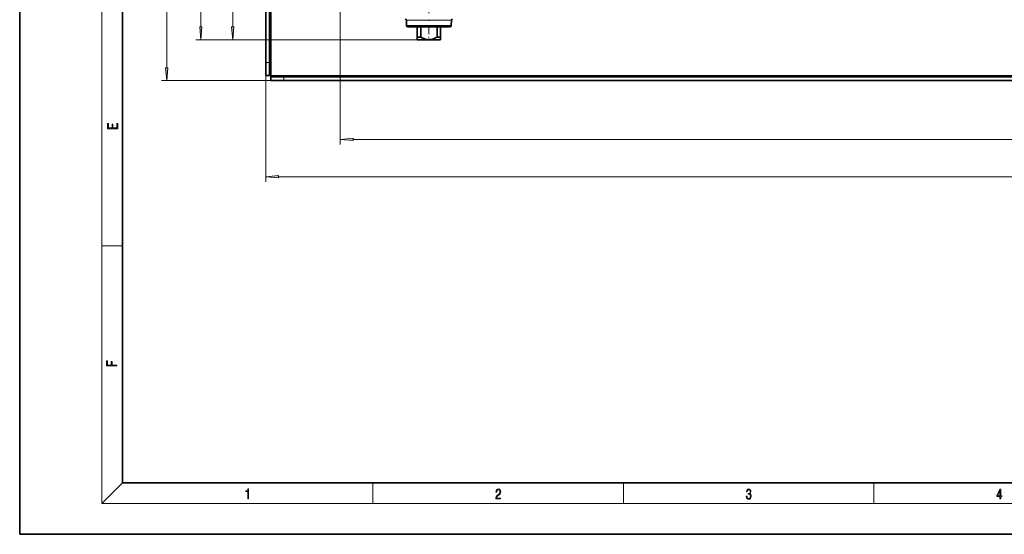
# Model space of a CAD drawing. Extents: x 0 to 420, y 0 to 297.
# Drawn here: x 0 to 192, y 0 to 100 of the extents above; entities that cross this region are included whole.
import ezdxf

# ---------------------------------------------------------------- set-up
doc = ezdxf.new("R2010")
doc.units = 0
doc.linetypes.add('DASHDOT', pattern=[18.5, 12, -3, 0.5, -3])

msp = doc.modelspace()

# ---------------------------------------------------------------- linework, layer by layer
at = {"color": 7, "lineweight": 35}
for p, q in [((0, 297), (0, 0)), ((20, 287), (20, 10)), ((48.896439, 89.306488), (48.896439, 254.306488)), ((47.896439, 91.806488), (47.896439, 251.806488)), ((48.646439, 251.806488), (48.646439, 91.806488)), ((75.293335, 99.024918), (75.275726, 100.033646)), ((83.999542, 99.024918), (84.017151, 100.033646)), ((75.543289, 98.779282), (83.247589, 98.779282)), ((77.396439, 96.756485), (77.396439, 98.779282)), ((78.065292, 96.756485), (78.065292, 98.779282)), ((81.227585, 96.756485), (81.227585, 98.779282)), ((81.896439, 98.779282), (81.896439, 96.756485)), ((83.247589, 98.779282), (83.749588, 98.779282)), ((77.396439, 96.756485), (78.065292, 96.756485)), ((77.396439, 96.256485), (77.396439, 96.756485)), ((77.396439, 96.256485), (79.646439, 96.256485)), ((79.646439, 96.256485), (81.621002, 96.256485)), ((81.227585, 96.756485), (81.896439, 96.756485)), ((81.621002, 96.256485), (81.896439, 96.256485)), ((81.896439, 96.570351), (81.896439, 96.756485)), ((81.896439, 96.256485), (81.896439, 96.570351)), ((47.896439, 91.806488), (47.896439, 89.306488)), ((48.646439, 89.306488), (48.646439, 91.806488)), ((47.896439, 89.306488), (48.646439, 89.306488)), ((48.646561, 89.306488), (48.896439, 89.306488)), ((48.896439, 89.306488), (48.896439, 89.056488)), ((48.896439, 88.306488), (48.896439, 89.056488)), ((51.396439, 89.056488), (48.896439, 89.056488)), ((48.896439, 88.306488), (51.396439, 88.306488)), ((326.21463, 89.056488), (51.396439, 89.056488)), ((51.396439, 88.306488), (326.21463, 88.306488)), ((20, 10), (410, 10)), ((0, 0), (420, 0))]:
    msp.add_line(p, q, dxfattribs=at)
at = {"color": 7, "lineweight": 13}
for p, q in [((16, 291), (16, 6)), ((48.896439, 254.306488), (48.896439, 89.306488)), ((28.624939, 90.796974), (28.624939, 252.81601)), ((35.257431, 98.746971), (35.257431, 229.865997)), ((41.455017, 98.746971), (41.455017, 118.816002)), ((62.396439, 117.736298), (62.396439, 75.857582)), ((75.275726, 100.033646), (83.482422, 100.033646)), ((83.482422, 100.033646), (84.017151, 100.033646)), ((75.293335, 99.024918), (83.466965, 99.024918)), ((83.466965, 99.024918), (83.999542, 99.024918)), ((77.396439, 96.256485), (34.257431, 96.256485)), ((77.396439, 96.256485), (40.455017, 96.256485)), ((47.896439, 91.806488), (47.896439, 68.589561)), ((47.896439, 91.806488), (48.646439, 91.806488)), ((51.396439, 88.306488), (27.624939, 88.306488)), ((48.896439, 89.306488), (326.214661, 89.306488)), ((51.396439, 89.056488), (51.396439, 88.306488)), ((64.886932, 76.857582), (379.405945, 76.857582)), ((50.386932, 69.589561), (387.405945, 69.589561)), ((16, 56.166668), (20, 56.166668)), ((20, 10), (16, 6)), ((68.75, 6), (68.75, 10)), ((117.5, 6), (117.5, 10)), ((166.25, 6), (166.25, 10)), ((414, 6), (16, 6))]:
    msp.add_line(p, q, dxfattribs=at)
at = {"color": 7, "linetype": 'DASHDOT', "lineweight": 13, "ltscale": 0.427908}
msp.add_line((79.646439, 114.469231), (79.646439, 97.352921), dxfattribs=at)
at = {"color": 7, "linetype": 'DASHDOT', "lineweight": 13, "ltscale": 0.015101}
msp.add_line((79.646439, 96.202766), (79.646439, 96.806824), dxfattribs=at)
at = {"color": 7, "linetype": 'DASHDOT', "lineweight": 13, "ltscale": 0.022507}
for p, q in [((48.721466, 91.806488), (47.821167, 91.806488)), ((51.396439, 89.131516), (51.396439, 88.231216))]:
    msp.add_line(p, q, dxfattribs=at)
at = {"color": 7, "lineweight": 13}
for points in [[(35.039536, 98.746971), (35.257431, 96.256485), (35.475327, 98.746971)], [(41.237122, 98.746971), (41.455017, 96.256485), (41.672913, 98.746971)], [(28.407043, 90.796974), (28.624939, 88.306488), (28.842834, 90.796974)], [(19.092787, 78.944901), (19.092787, 79.952545), (18.928669, 79.952545), (18.928671, 79.082588), (18.147028, 79.082588), (18.147028, 79.854492), (17.982912, 79.854492), (17.982912, 79.082588), (17.256905, 79.082588), (17.256905, 79.927513), (17.092787, 79.927513), (17.092787, 78.944901)], [(64.886932, 77.07547), (62.396439, 76.857582), (64.886932, 76.639694)], [(50.386932, 69.807449), (47.896439, 69.589561), (50.386932, 69.371674)], [(18.923407, 32.784916), (18.923407, 32.922607), (17.974867, 32.922607), (17.974867, 33.65905), (17.810751, 33.65905), (17.810751, 32.922607), (17.087524, 32.922607), (17.087524, 33.734154), (16.923407, 33.734154), (16.923407, 32.784916)], [(44.407661, 6.874945), (44.545349, 6.874945), (44.545349, 8.819312), (44.424351, 8.819312), (44.393055, 8.644069), (44.324211, 8.524458), (44.209469, 8.454917), (44.055088, 8.435446), (44.046741, 8.435446), (44.046741, 8.315835), (44.067604, 8.315835), (44.272053, 8.34087), (44.407661, 8.424318)], [(92.673645, 6.874945), (93.61454, 6.874945), (93.61454, 7.030716), (92.80925, 7.030716), (92.83429, 7.167017), (92.896873, 7.292191), (92.990753, 7.406238), (93.122185, 7.520286), (93.339157, 7.684402), (93.50605, 7.856864), (93.593674, 8.040452), (93.622879, 8.257421), (93.591591, 8.488297), (93.501877, 8.666322), (93.362106, 8.777587), (93.180603, 8.819312), (92.982407, 8.774806), (92.836372, 8.649632), (92.742493, 8.449353), (92.707024, 8.173971), (92.844719, 8.173971), (92.865578, 8.382594), (92.930252, 8.532803), (93.034561, 8.621816), (93.17643, 8.655195), (93.303688, 8.627378), (93.401741, 8.549493), (93.462242, 8.421537), (93.485191, 8.251857), (93.462242, 8.08774), (93.395485, 7.948658), (93.243187, 7.79845), (93.030396, 7.628769), (92.871841, 7.475779), (92.759178, 7.314444), (92.692421, 7.136419), (92.671562, 6.933359)], [(141.425735, 7.431273), (141.425735, 7.42571), (141.457031, 7.169799), (141.550919, 6.980647), (141.699036, 6.861036), (141.899307, 6.819312), (142.093338, 6.861036), (142.241455, 6.975084), (142.335342, 7.158672), (142.368713, 7.400675), (142.35202, 7.573137), (142.304047, 7.715), (142.226852, 7.820703), (142.120453, 7.890244), (142.27066, 8.059924), (142.322815, 8.315835), (142.29361, 8.521676), (142.21225, 8.68023), (142.080811, 8.783151), (141.909744, 8.819312), (141.730331, 8.777587), (141.594727, 8.666322), (141.507111, 8.482733), (141.471634, 8.24073), (141.600983, 8.24073), (141.623932, 8.421537), (141.684433, 8.557837), (141.77832, 8.641287), (141.907654, 8.671885), (142.0224, 8.644069), (142.112106, 8.571746), (142.170532, 8.457699), (142.191391, 8.315835), (142.168442, 8.151718), (142.10376, 8.037671), (141.995285, 7.965348), (141.849243, 7.943095), (141.797089, 7.945877), (141.797089, 7.804013), (141.85968, 7.806795), (142.020309, 7.78176), (142.135056, 7.706656), (142.203903, 7.581481), (142.226852, 7.406238), (142.203903, 7.219868), (142.139236, 7.080786), (142.032837, 6.994555), (141.890976, 6.966739), (141.755371, 6.997337), (141.653137, 7.089131), (141.58847, 7.233777), (141.567596, 7.431273)], [(190.807846, 6.874945), (190.945541, 6.874945), (190.945541, 7.356169), (191.137482, 7.356169), (191.137482, 7.503595), (190.945541, 7.503595), (190.945541, 8.76368), (190.797424, 8.76368), (190.179901, 7.503595), (190.179901, 7.356169), (190.807846, 7.356169)], [(190.807846, 7.503595), (190.305069, 7.503595), (190.807846, 8.532803)]]:
    msp.add_lwpolyline(points, close=True, dxfattribs=at)
at = {"color": 7, "lineweight": 35}
for points in [[(78.065292, 96.756485), (78.36731, 96.594666), (78.6436, 96.469856), (78.9039, 96.375847), (79.155075, 96.309517), (79.401672, 96.26976), (79.646439, 96.256485)], [(79.646439, 96.256485), (79.891663, 96.269814), (80.138611, 96.309685), (80.389999, 96.376167), (80.650284, 96.470268), (80.92627, 96.595009), (81.227585, 96.756485)]]:
    msp.add_lwpolyline(points, dxfattribs=at)
for centre, start, end in [((75.025757, 100.029282), 0.999999, 90.000003), ((84.26712, 100.029282), 90.000003, 178.999997), ((75.543289, 99.029282), 181.000003, 269.999997), ((83.749588, 99.029282), 269.999997, 359.000004)]:
    msp.add_arc(centre, 0.25, start, end, dxfattribs=at)
at = {"color": 7, "lineweight": 13}
for points in [[(35.039536, 98.746971), (35.257431, 96.256485), (35.039536, 98.746971), (35.475327, 98.746971)], [(41.237122, 98.746971), (41.455017, 96.256485), (41.237122, 98.746971), (41.672913, 98.746971)], [(28.407043, 90.796974), (28.624939, 88.306488), (28.407043, 90.796974), (28.842834, 90.796974)], [(64.886932, 77.07547), (62.396439, 76.857582), (64.886932, 77.07547), (64.886932, 76.639694)], [(50.386932, 69.807449), (47.896439, 69.589561), (50.386932, 69.807449), (50.386932, 69.371674)]]:
    msp.add_solid(points, dxfattribs=at)

doc.saveas('drawing.dxf')
